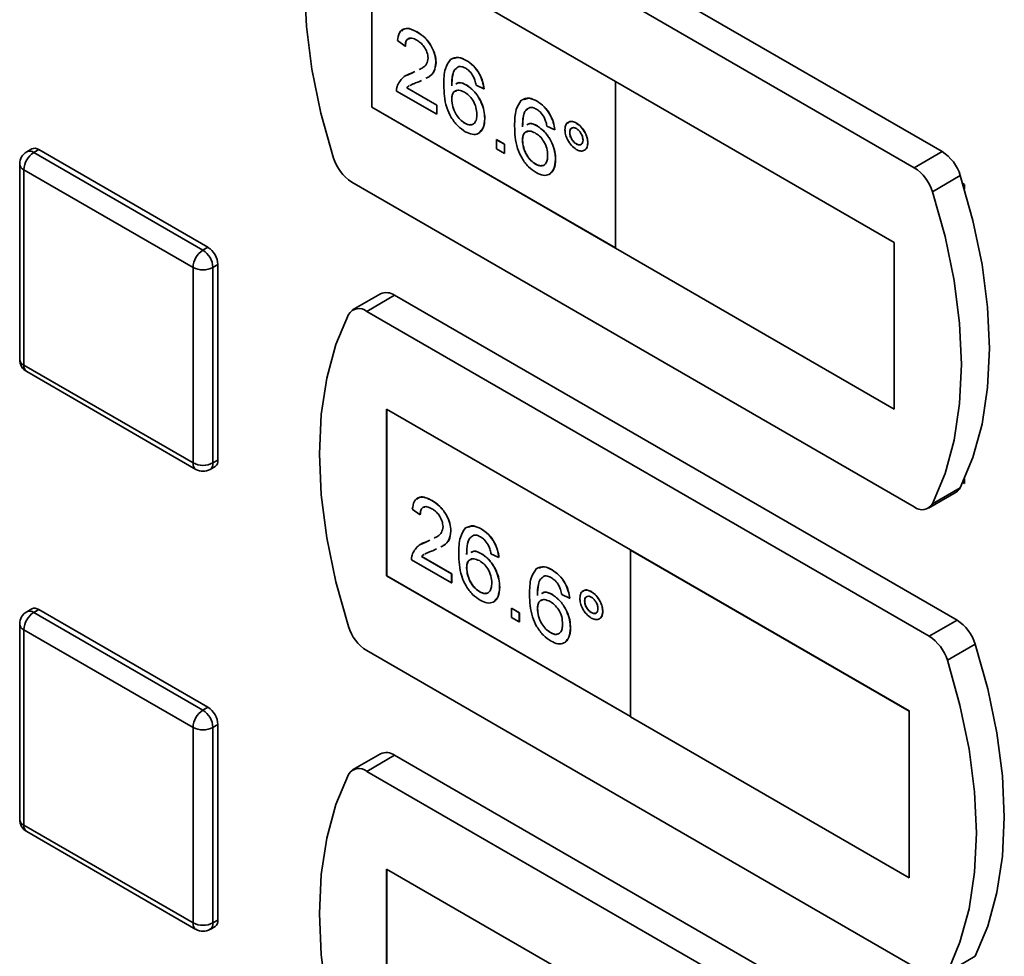
# Paper-space layout 'Blatt1' of a CAD drawing. Units: millimetres. Extents: x 0 to 4200, y 0 to 2970.
# Drawn here: x 3157 to 3226, y 1241 to 1308 of the extents above; entities that cross this region are included whole.
import ezdxf

# ---------------------------------------------------------------- set-up
doc = ezdxf.new("R2010")
doc.units = ezdxf.units.MM

psp = doc.layouts.new('Blatt1')

# ---------------------------------------------------------------- linework, layer by layer
at = {"color": 7, "linetype": 'Continuous', "lineweight": 35, "ltscale": 10}
for p, q in [((3222.029, 1298.49), (3182.068, 1321.559)), ((3220.049, 1297.347), (3180.088, 1320.416)), ((3198.831, 1303.472), (3181.507, 1313.473)), ((3181.507, 1313.473), (3181.507, 1301.633)), ((3181.514, 1313.469), (3181.514, 1301.637)), ((3184.728, 1306.979), (3184.735, 1306.983)), ((3183.89, 1305.978), (3183.331, 1306.366)), ((3183.89, 1305.978), (3183.897, 1305.983)), ((3186.069, 1304.815), (3186.076, 1304.819)), ((3188.22, 1304.963), (3188.227, 1304.967)), ((3183.979, 1303.889), (3184.346, 1304.057)), ((3184.339, 1304.053), (3184.564, 1304.165)), ((3184.339, 1304.053), (3184.346, 1304.057)), ((3184.346, 1304.057), (3184.564, 1304.165)), ((3185.042, 1303.54), (3184.86, 1303.448)), ((3188.246, 1303.206), (3188.253, 1303.21)), ((3189.478, 1302.946), (3188.919, 1303.204)), ((3198.824, 1303.468), (3198.831, 1303.472)), ((3198.824, 1303.468), (3198.824, 1291.628)), ((3218.623, 1292.038), (3198.824, 1303.468)), ((3218.63, 1292.042), (3198.831, 1303.472)), ((3186.125, 1301.139), (3183.275, 1302.784)), ((3183.993, 1303.015), (3184, 1303.019)), ((3183.993, 1303.015), (3186.125, 1301.784)), ((3184, 1303.019), (3186.132, 1301.789)), ((3189.478, 1302.946), (3189.485, 1302.95)), ((3186.125, 1301.784), (3186.132, 1301.789)), ((3186.125, 1301.784), (3186.125, 1301.139)), ((3186.132, 1301.789), (3186.132, 1301.143)), ((3187.187, 1302.197), (3187.194, 1302.201)), ((3193.249, 1302.06), (3193.256, 1302.064)), ((3181.514, 1301.637), (3181.507, 1301.633)), ((3181.507, 1301.633), (3198.824, 1291.636)), ((3181.514, 1301.637), (3198.824, 1291.644)), ((3186.125, 1301.139), (3186.132, 1301.143)), ((3188.113, 1300.508), (3188.12, 1300.512)), ((3189.534, 1300.829), (3189.541, 1300.833)), ((3193.275, 1300.302), (3193.282, 1300.307)), ((3194.507, 1300.043), (3193.948, 1300.301)), ((3196.042, 1300.512), (3196.049, 1300.516)), ((3194.507, 1300.043), (3194.514, 1300.047)), ((3195.569, 1299.849), (3195.576, 1299.854)), ((3190.372, 1299.333), (3190.379, 1299.337)), ((3190.372, 1298.688), (3190.372, 1299.333)), ((3190.372, 1299.333), (3190.931, 1299.01)), ((3190.379, 1299.337), (3190.938, 1299.014)), ((3190.931, 1299.01), (3190.938, 1299.014)), ((3190.931, 1299.01), (3190.931, 1298.365)), ((3190.938, 1299.014), (3190.938, 1298.369)), ((3192.216, 1299.294), (3192.223, 1299.298)), ((3196.045, 1299.026), (3196.052, 1299.03)), ((3196.854, 1299.11), (3196.861, 1299.114)), ((3157.354, 1298.679), (3157.001, 1298.475)), ((3157.501, 1298.425), (3157.854, 1298.629)), ((3157.501, 1298.425), (3169.522, 1291.486)), ((3157.854, 1298.629), (3169.875, 1291.69)), ((3190.931, 1298.365), (3190.372, 1298.688)), ((3190.931, 1298.365), (3190.938, 1298.369)), ((3222.029, 1298.49), (3220.049, 1297.347)), ((3156.501, 1297.609), (3156.501, 1283.728)), ((3193.142, 1297.604), (3193.149, 1297.609)), ((3194.563, 1297.926), (3194.57, 1297.93)), ((3168.814, 1290.261), (3156.794, 1297.201)), ((3156.794, 1297.201), (3156.794, 1283.319)), ((3223.318, 1296.784), (3221.338, 1295.641)), ((3180.088, 1296.328), (3220.049, 1273.259)), ((3223.615, 1296.145), (3223.496, 1296.214)), ((3223.615, 1295.818), (3223.615, 1296.145)), ((3218.623, 1292.038), (3218.63, 1292.042)), ((3218.623, 1280.198), (3218.623, 1292.038)), ((3218.63, 1280.202), (3218.63, 1292.042)), ((3169.522, 1291.486), (3169.875, 1291.69)), ((3198.824, 1291.628), (3218.623, 1280.198)), ((3170.229, 1290.261), (3170.582, 1290.465)), ((3170.582, 1290.465), (3170.582, 1276.584)), ((3168.814, 1276.38), (3168.814, 1290.261)), ((3170.229, 1290.261), (3170.229, 1276.38)), ((3182.129, 1288.384), (3180.149, 1287.241)), ((3183.129, 1288.285), (3181.149, 1287.142)), ((3223.09, 1265.216), (3183.129, 1288.285)), ((3221.11, 1264.073), (3181.149, 1287.142)), ((3156.794, 1283.319), (3168.814, 1276.38)), ((3157.001, 1282.862), (3169.022, 1275.922)), ((3199.892, 1270.198), (3182.568, 1280.199)), ((3182.568, 1280.199), (3182.568, 1268.359)), ((3182.575, 1280.195), (3182.575, 1268.363)), ((3218.623, 1280.198), (3218.63, 1280.202)), ((3170.229, 1276.38), (3170.582, 1276.584)), ((3170.022, 1275.922), (3170.375, 1276.126)), ((3223.615, 1274.915), (3223.615, 1275.242)), ((3223.318, 1274.619), (3221.338, 1273.476)), ((3223.496, 1274.984), (3223.615, 1274.915)), ((3185.789, 1273.705), (3185.796, 1273.709)), ((3221.049, 1273.16), (3223.029, 1274.303)), ((3184.951, 1272.705), (3184.392, 1273.092)), ((3184.951, 1272.705), (3184.958, 1272.709)), ((3189.28, 1271.689), (3189.287, 1271.693)), ((3185.399, 1270.779), (3185.625, 1270.891)), ((3185.406, 1270.783), (3185.624, 1270.891)), ((3187.13, 1271.541), (3187.137, 1271.545)), ((3185.039, 1270.615), (3185.406, 1270.783)), ((3185.399, 1270.779), (3185.406, 1270.783)), ((3186.11, 1270.269), (3185.921, 1270.174)), ((3199.885, 1270.194), (3199.892, 1270.198)), ((3199.885, 1270.194), (3199.885, 1258.354)), ((3219.684, 1258.764), (3199.885, 1270.194)), ((3219.691, 1258.768), (3199.892, 1270.198)), ((3187.186, 1267.865), (3184.336, 1269.51)), ((3185.054, 1269.741), (3185.061, 1269.745)), ((3185.054, 1269.741), (3187.186, 1268.51)), ((3185.061, 1269.745), (3187.193, 1268.515)), ((3189.306, 1269.932), (3189.314, 1269.936)), ((3190.538, 1269.672), (3189.98, 1269.93)), ((3190.538, 1269.672), (3190.546, 1269.676)), ((3188.247, 1268.923), (3188.254, 1268.927)), ((3194.309, 1268.786), (3194.317, 1268.79)), ((3182.575, 1268.363), (3182.568, 1268.359)), ((3182.568, 1268.359), (3199.885, 1258.362)), ((3182.575, 1268.363), (3199.885, 1258.37)), ((3187.186, 1268.51), (3187.193, 1268.515)), ((3187.186, 1268.51), (3187.186, 1267.865)), ((3187.193, 1268.515), (3187.193, 1267.869)), ((3187.186, 1267.865), (3187.193, 1267.869)), ((3190.594, 1267.555), (3190.601, 1267.559)), ((3189.174, 1267.234), (3189.181, 1267.238)), ((3194.336, 1267.029), (3194.343, 1267.033)), ((3195.568, 1266.769), (3195.009, 1267.027)), ((3195.568, 1266.769), (3195.575, 1266.773)), ((3197.103, 1267.238), (3197.11, 1267.242)), ((3157.354, 1266.017), (3157.001, 1265.813)), ((3157.501, 1265.764), (3157.854, 1265.968)), ((3157.854, 1265.968), (3169.875, 1259.028)), ((3191.433, 1266.059), (3191.44, 1266.063)), ((3191.433, 1265.414), (3191.433, 1266.059)), ((3191.433, 1266.059), (3191.991, 1265.736)), ((3191.44, 1266.063), (3191.998, 1265.74)), ((3193.277, 1266.02), (3193.284, 1266.024)), ((3196.629, 1266.576), (3196.636, 1266.58)), ((3157.501, 1265.764), (3169.522, 1258.824)), ((3191.991, 1265.091), (3191.433, 1265.414)), ((3191.991, 1265.736), (3191.998, 1265.74)), ((3191.991, 1265.736), (3191.991, 1265.091)), ((3191.998, 1265.74), (3191.998, 1265.095)), ((3197.106, 1265.752), (3197.113, 1265.756)), ((3197.915, 1265.836), (3197.922, 1265.84)), ((3156.501, 1264.947), (3156.501, 1251.066)), ((3191.991, 1265.091), (3191.998, 1265.095)), ((3195.623, 1264.652), (3195.631, 1264.656)), ((3223.09, 1265.216), (3221.11, 1264.073)), ((3168.814, 1257.6), (3156.794, 1264.539)), ((3156.794, 1264.539), (3156.794, 1250.658)), ((3194.203, 1264.33), (3194.21, 1264.335)), ((3224.379, 1263.51), (3222.399, 1262.367)), ((3181.149, 1263.054), (3221.11, 1239.985)), ((3169.522, 1258.824), (3169.875, 1259.028)), ((3199.885, 1258.354), (3219.684, 1246.924)), ((3219.684, 1258.764), (3219.691, 1258.768)), ((3219.684, 1246.924), (3219.684, 1258.764)), ((3219.691, 1246.928), (3219.691, 1258.768)), ((3168.814, 1243.718), (3168.814, 1257.6)), ((3170.229, 1257.6), (3170.582, 1257.804)), ((3170.229, 1257.6), (3170.229, 1243.718)), ((3170.582, 1257.804), (3170.582, 1243.922)), ((3182.129, 1255.722), (3180.149, 1254.579)), ((3183.129, 1255.623), (3181.149, 1254.48)), ((3223.09, 1232.554), (3183.129, 1255.623)), ((3221.11, 1231.411), (3181.149, 1254.48)), ((3156.794, 1250.658), (3168.814, 1243.718)), ((3157.001, 1250.2), (3169.022, 1243.26)), ((3199.892, 1237.536), (3182.568, 1247.537)), ((3182.568, 1247.537), (3182.568, 1235.697)), ((3182.575, 1247.533), (3182.575, 1235.701)), ((3219.684, 1246.924), (3219.691, 1246.928)), ((3170.229, 1243.718), (3170.582, 1243.922)), ((3170.022, 1243.26), (3170.375, 1243.465)), ((3224.379, 1241.345), (3222.399, 1240.202))]:
    psp.add_line(p, q, dxfattribs=at)
at = {"color": 7, "linetype": 'Continuous', "lineweight": 35, "ltscale": 10, "flags": 128}
for points in [[(3178.799, 1320.199), (3177.903, 1318.056), (3177.256, 1315.675), (3176.865, 1313.083), (3176.734, 1310.308), (3176.865, 1307.383), (3177.256, 1304.339), (3177.903, 1301.211), (3178.799, 1298.033)], [(3223.318, 1274.619), (3224.214, 1276.762), (3224.861, 1279.143), (3225.252, 1281.735), (3225.383, 1284.51), (3225.252, 1287.435), (3224.861, 1290.479), (3224.214, 1293.607), (3223.318, 1296.784)], [(3221.338, 1273.476), (3222.234, 1275.619), (3222.881, 1278), (3223.272, 1280.592), (3223.403, 1283.367), (3223.272, 1286.292), (3222.881, 1289.336), (3222.234, 1292.464), (3221.338, 1295.641)], [(3179.86, 1286.925), (3178.964, 1284.782), (3178.317, 1282.401), (3177.926, 1279.809), (3177.795, 1277.034), (3177.926, 1274.109), (3178.317, 1271.065), (3178.964, 1267.937), (3179.86, 1264.76)], [(3224.379, 1241.345), (3225.274, 1243.488), (3225.922, 1245.869), (3226.313, 1248.461), (3226.444, 1251.236), (3226.313, 1254.161), (3225.922, 1257.205), (3225.274, 1260.333), (3224.379, 1263.51)], [(3222.399, 1240.202), (3223.295, 1242.345), (3223.942, 1244.726), (3224.333, 1247.318), (3224.464, 1250.093), (3224.333, 1253.018), (3223.942, 1256.062), (3223.295, 1259.19), (3222.399, 1262.367)], [(3179.86, 1254.263), (3178.964, 1252.12), (3178.317, 1249.739), (3177.926, 1247.147), (3177.795, 1244.373), (3177.926, 1241.447), (3178.317, 1238.403), (3178.964, 1235.275), (3179.86, 1232.098)]]:
    psp.add_lwpolyline(points, dxfattribs=at)
at = {"color": 7, "linetype": 'Continuous', "lineweight": 35, "ltscale": 100}
for centre, radius, start, end in [((3157.501, 1297.609), 1, 119.99731, 180), ((3158.329, 1297.131), 1.537, 122.60548, 177.39452), ((3157.561, 1298.221), 0.503, 54.38242, 114.30712), ((3220.344, 1295.877), 3.109, 16.97209, 57.19153), ((3181.773, 1298.941), 3.109, 196.97209, 237.19153), ((3218.364, 1294.734), 3.109, 16.97209, 57.19153), ((3170.35, 1290.191), 1.537, 122.60548, 177.39452), ((3168.693, 1290.191), 1.537, 2.60548, 57.39452), ((3169.047, 1290.395), 1.537, 2.60548, 57.39452), ((3169.522, 1291.626), 1.537, 242.60967, 297.39033), ((3182.544, 1287.478), 0.996, 54.05481, 114.63473), ((3180.596, 1286.489), 0.855, 49.73877, 149.39406), ((3157.501, 1283.728), 1, 180, 240.00269), ((3170.107, 1276.523), 0.48, 304.05635, 7.25583), ((3169.522, 1277.745), 1.537, 242.60967, 297.39033), ((3169.522, 1276.788), 1, 240.00269, 299.99731), ((3222.654, 1274.936), 0.736, 300.63184, 334.4988), ((3220.602, 1273.912), 0.855, 229.73877, 329.39406), ((3157.561, 1265.559), 0.503, 54.38242, 114.30712), ((3157.501, 1264.947), 1, 119.99731, 180), ((3158.329, 1264.469), 1.537, 122.60548, 177.39452), ((3182.833, 1265.667), 3.109, 196.97209, 237.19153), ((3221.405, 1262.603), 3.109, 16.97209, 57.19153), ((3219.425, 1261.46), 3.109, 16.97209, 57.19153), ((3169.047, 1257.734), 1.537, 2.60548, 57.39452), ((3170.35, 1257.53), 1.537, 122.60548, 177.39452), ((3168.693, 1257.53), 1.537, 2.60548, 57.39452), ((3169.522, 1258.964), 1.537, 242.60967, 297.39033), ((3182.544, 1254.817), 0.996, 54.05481, 114.63473), ((3180.596, 1253.828), 0.855, 49.73877, 149.39406), ((3157.501, 1251.066), 1, 180, 240.00269), ((3169.522, 1245.083), 1.537, 242.60967, 297.39033), ((3170.107, 1243.862), 0.48, 304.05635, 7.25583), ((3169.522, 1244.127), 1, 240.00269, 299.99731)]:
    psp.add_arc(centre, radius, start, end, dxfattribs=at)
at = {"color": 1, "linetype": 'Continuous', "lineweight": 35, "ltscale": 100}
for centre, radius, start, end in [((3157.208, 1298.016), 0.503, 54.38242, 114.30712), ((3157.001, 1297.659), 0.503, 185.6948, 245.62534), ((3157.001, 1283.778), 0.503, 185.6948, 245.62534), ((3157.284, 1283.265), 0.493, 173.70115, 234.98667), ((3169.305, 1276.326), 0.493, 173.70115, 234.98667), ((3169.753, 1276.319), 0.48, 304.05635, 7.25583), ((3157.208, 1265.355), 0.503, 54.38242, 114.30712), ((3157.001, 1264.997), 0.503, 185.6948, 245.62534), ((3157.001, 1251.116), 0.503, 185.6948, 245.62534), ((3157.284, 1250.604), 0.493, 173.70115, 234.98667), ((3169.305, 1243.664), 0.493, 173.70115, 234.98667), ((3169.753, 1243.658), 0.48, 304.05635, 7.25583)]:
    psp.add_arc(centre, radius, start, end, dxfattribs=at)
at = {"color": 7, "linetype": 'Continuous', "lineweight": 35, "ltscale": 10}
for points, knots in [([(3183.331, 1306.366), (3183.363, 1306.57), (3183.428, 1306.979), (3183.802, 1307.256), (3184.27, 1307.214), (3184.575, 1307.057), (3184.728, 1306.979)], [0, 0, 0, 0, 0.280235, 0.558893, 0.779132, 1, 1, 1, 1]), ([(3183.646, 1307.052), (3183.713, 1307.119), (3183.87, 1307.277), (3184.281, 1307.212), (3184.584, 1307.059), (3184.735, 1306.983)], [0, 0, 0, 0, 0.266655, 0.632805, 1, 1, 1, 1]), ([(3184.716, 1306.405), (3184.595, 1306.464), (3184.355, 1306.582), (3184.065, 1306.523), (3183.911, 1306.294), (3183.897, 1306.084), (3183.89, 1305.978)], [0, 0, 0, 0, 0.28041, 0.559489, 0.779375, 1, 1, 1, 1]), ([(3184.728, 1306.979), (3184.918, 1306.854), (3185.298, 1306.604), (3185.752, 1305.994), (3186.029, 1305.355), (3186.056, 1304.995), (3186.069, 1304.815)], [0, 0, 0, 0, 0.280482, 0.559644, 0.779749, 1, 1, 1, 1]), ([(3184.735, 1306.983), (3184.925, 1306.858), (3185.305, 1306.608), (3185.759, 1305.998), (3186.036, 1305.359), (3186.063, 1304.999), (3186.076, 1304.819)], [0, 0, 0, 0, 0.280482, 0.559644, 0.779749, 1, 1, 1, 1]), ([(3184.213, 1306.514), (3184.164, 1306.51), (3184.033, 1306.498), (3183.92, 1306.293), (3183.905, 1306.086), (3183.897, 1305.983)], [0, 0, 0, 0, 0.229717, 0.614212, 1, 1, 1, 1]), ([(3185.51, 1305.132), (3185.496, 1305.269), (3185.466, 1305.544), (3185.24, 1305.943), (3184.978, 1306.235), (3184.803, 1306.348), (3184.716, 1306.405)], [0, 0, 0, 0, 0.27908, 0.558612, 0.779043, 1, 1, 1, 1]), ([(3187.11, 1305.04), (3187.289, 1305.124), (3187.61, 1305.274), (3188.038, 1305.061), (3188.227, 1304.967)], [0, 0, 0, 0, 0.55838, 1, 1, 1, 1]), ([(3187.319, 1305.088), (3187.432, 1305.136), (3187.688, 1305.243), (3188.029, 1305.063), (3188.22, 1304.963)], [0, 0, 0, 0, 0.439929, 1, 1, 1, 1]), ([(3184.877, 1304.321), (3184.969, 1304.361), (3185.169, 1304.449), (3185.432, 1304.68), (3185.484, 1304.981), (3185.51, 1305.132)], [0, 0, 0, 0, 0.2992955, 0.6508131, 1, 1, 1, 1]), ([(3186.069, 1304.815), (3186.039, 1304.593), (3185.979, 1304.148), (3185.661, 1303.834), (3185.431, 1303.731), (3185.355, 1303.696)], [0, 0, 0, 0, 0.400819, 0.803581, 1, 1, 1, 1]), ([(3186.076, 1304.819), (3186.046, 1304.597), (3185.986, 1304.152), (3185.668, 1303.839), (3185.438, 1303.735), (3185.362, 1303.701)], [0, 0, 0, 0, 0.400819, 0.803581, 1, 1, 1, 1]), ([(3186.628, 1303.205), (3186.634, 1303.623), (3186.644, 1304.367), (3186.963, 1304.832), (3187.103, 1305.036)], [0, 0, 0, 0, 0.561396, 1, 1, 1, 1]), ([(3187.707, 1304.529), (3187.601, 1304.468), (3187.388, 1304.346), (3187.206, 1303.856), (3187.194, 1303.42), (3187.187, 1303.154)], [0, 0, 0, 0, 0.279359, 0.559176, 1, 1, 1, 1]), ([(3188.183, 1304.404), (3188.089, 1304.45), (3187.922, 1304.532), (3187.773, 1304.53), (3187.707, 1304.529)], [0, 0, 0, 0, 0.559717, 1, 1, 1, 1]), ([(3188.22, 1304.963), (3188.394, 1304.846), (3188.743, 1304.612), (3189.158, 1304.041), (3189.401, 1303.457), (3189.452, 1303.117), (3189.478, 1302.946)], [0, 0, 0, 0, 0.280049, 0.559187, 0.779374, 1, 1, 1, 1]), ([(3188.227, 1304.967), (3188.401, 1304.85), (3188.75, 1304.616), (3189.165, 1304.045), (3189.408, 1303.461), (3189.459, 1303.121), (3189.485, 1302.95)], [0, 0, 0, 0, 0.280049, 0.559187, 0.779374, 1, 1, 1, 1]), ([(3183.334, 1303.198), (3183.473, 1303.43), (3183.724, 1303.846), (3184.15, 1303.989), (3184.339, 1304.053)], [0, 0, 0, 0, 0.558359, 1, 1, 1, 1]), ([(3187.537, 1304.398), (3187.497, 1304.372), (3187.354, 1304.28), (3187.219, 1303.853), (3187.203, 1303.422), (3187.194, 1303.158)], [0, 0, 0, 0, 0.131228, 0.468562, 1, 1, 1, 1]), ([(3188.717, 1303.837), (3188.63, 1303.971), (3188.473, 1304.211), (3188.272, 1304.345), (3188.183, 1304.404)], [0, 0, 0, 0, 0.5590039, 1, 1, 1, 1]), ([(3188.919, 1303.204), (3188.896, 1303.322), (3188.856, 1303.532), (3188.76, 1303.744), (3188.717, 1303.837)], [0, 0, 0, 0, 0.560488, 1, 1, 1, 1]), ([(3183.275, 1302.784), (3183.277, 1302.869), (3183.28, 1303.019), (3183.317, 1303.144), (3183.334, 1303.198)], [0, 0, 0, 0, 0.559956, 1, 1, 1, 1]), ([(3184.164, 1303.157), (3184.162, 1303.156), (3184.096, 1303.123), (3184.044, 1303.068), (3183.993, 1303.015)], [0, 0, 0, 0, 0.0297388, 1, 1, 1, 1]), ([(3184.171, 1303.161), (3184.169, 1303.16), (3184.103, 1303.127), (3184.051, 1303.073), (3184, 1303.019)], [0, 0, 0, 0, 0.0297388, 1, 1, 1, 1]), ([(3184.86, 1303.448), (3184.756, 1303.409), (3184.586, 1303.344), (3184.366, 1303.263), (3184.258, 1303.206), (3184.214, 1303.182)], [0, 0, 0, 0, 0.475077, 0.782481, 1, 1, 1, 1]), ([(3188.156, 1299.902), (3187.972, 1300.027), (3187.605, 1300.277), (3187.128, 1300.907), (3186.669, 1301.947), (3186.645, 1302.686), (3186.628, 1303.205)], [0, 0, 0, 0, 0.186919, 0.373549, 0.560232, 1, 1, 1, 1]), ([(3187.486, 1303.284), (3187.557, 1303.327), (3187.758, 1303.451), (3188.054, 1303.302), (3188.246, 1303.206)], [0, 0, 0, 0, 0.350826, 1, 1, 1, 1]), ([(3187.493, 1303.288), (3187.564, 1303.331), (3187.765, 1303.455), (3188.061, 1303.306), (3188.253, 1303.21)], [0, 0, 0, 0, 0.350826, 1, 1, 1, 1]), ([(3188.246, 1303.206), (3188.446, 1303.059), (3188.846, 1302.767), (3189.273, 1302.063), (3189.503, 1301.392), (3189.523, 1301.017), (3189.534, 1300.829)], [0, 0, 0, 0, 0.2791407, 0.5588147, 0.7791703, 1, 1, 1, 1]), ([(3188.253, 1303.21), (3188.453, 1303.064), (3188.853, 1302.771), (3189.28, 1302.067), (3189.51, 1301.396), (3189.53, 1301.021), (3189.541, 1300.833)], [0, 0, 0, 0, 0.2791407, 0.5588147, 0.7791703, 1, 1, 1, 1]), ([(3188.091, 1302.714), (3187.957, 1302.775), (3187.69, 1302.896), (3187.384, 1302.798), (3187.209, 1302.549), (3187.194, 1302.314), (3187.187, 1302.197)], [0, 0, 0, 0, 0.27974, 0.559339, 0.779412, 1, 1, 1, 1]), ([(3187.544, 1302.804), (3187.49, 1302.795), (3187.348, 1302.77), (3187.219, 1302.547), (3187.202, 1302.317), (3187.194, 1302.201)], [0, 0, 0, 0, 0.233409, 0.616256, 1, 1, 1, 1]), ([(3188.975, 1301.131), (3188.965, 1301.294), (3188.946, 1301.619), (3188.724, 1302.124), (3188.412, 1302.505), (3188.198, 1302.644), (3188.091, 1302.714)], [0, 0, 0, 0, 0.280456, 0.559364, 0.779311, 1, 1, 1, 1]), ([(3187.187, 1302.197), (3187.203, 1302.024), (3187.236, 1301.677), (3187.461, 1301.153), (3187.777, 1300.735), (3188.001, 1300.583), (3188.113, 1300.508)], [0, 0, 0, 0, 0.280082, 0.55977, 0.779688, 1, 1, 1, 1]), ([(3187.194, 1302.201), (3187.21, 1302.028), (3187.243, 1301.682), (3187.468, 1301.157), (3187.784, 1300.739), (3188.008, 1300.588), (3188.12, 1300.512)], [0, 0, 0, 0, 0.280082, 0.55977, 0.779688, 1, 1, 1, 1]), ([(3191.657, 1300.302), (3191.663, 1300.72), (3191.673, 1301.464), (3191.992, 1301.929), (3192.132, 1302.133)], [0, 0, 0, 0, 0.561396, 1, 1, 1, 1]), ([(3192.139, 1302.137), (3192.318, 1302.221), (3192.639, 1302.371), (3193.067, 1302.158), (3193.256, 1302.064)], [0, 0, 0, 0, 0.55838, 1, 1, 1, 1]), ([(3192.348, 1302.185), (3192.461, 1302.232), (3192.717, 1302.339), (3193.058, 1302.16), (3193.249, 1302.06)], [0, 0, 0, 0, 0.4399294, 1, 1, 1, 1]), ([(3193.249, 1302.06), (3193.423, 1301.943), (3193.772, 1301.708), (3194.187, 1301.138), (3194.43, 1300.554), (3194.481, 1300.213), (3194.507, 1300.043)], [0, 0, 0, 0, 0.280049, 0.559187, 0.779374, 1, 1, 1, 1]), ([(3193.256, 1302.064), (3193.431, 1301.947), (3193.779, 1301.712), (3194.194, 1301.142), (3194.437, 1300.558), (3194.488, 1300.217), (3194.514, 1300.047)], [0, 0, 0, 0, 0.280049, 0.559187, 0.779374, 1, 1, 1, 1]), ([(3188.113, 1300.508), (3188.251, 1300.446), (3188.525, 1300.324), (3188.818, 1300.473), (3188.957, 1300.769), (3188.969, 1301.011), (3188.975, 1301.131)], [0, 0, 0, 0, 0.279489, 0.558551, 0.778978, 1, 1, 1, 1]), ([(3192.736, 1301.626), (3192.63, 1301.565), (3192.417, 1301.443), (3192.235, 1300.953), (3192.223, 1300.517), (3192.216, 1300.25)], [0, 0, 0, 0, 0.279359, 0.559176, 1, 1, 1, 1]), ([(3192.566, 1301.495), (3192.526, 1301.469), (3192.384, 1301.377), (3192.248, 1300.949), (3192.233, 1300.518), (3192.223, 1300.255)], [0, 0, 0, 0, 0.131228, 0.468562, 1, 1, 1, 1]), ([(3193.212, 1301.5), (3193.118, 1301.546), (3192.951, 1301.629), (3192.802, 1301.627), (3192.736, 1301.626)], [0, 0, 0, 0, 0.559717, 1, 1, 1, 1]), ([(3193.746, 1300.934), (3193.659, 1301.068), (3193.502, 1301.308), (3193.301, 1301.441), (3193.212, 1301.5)], [0, 0, 0, 0, 0.559004, 1, 1, 1, 1]), ([(3188.12, 1300.512), (3188.264, 1300.436), (3188.451, 1300.337), (3188.578, 1300.41), (3188.607, 1300.427)], [0, 0, 0, 0, 0.769501, 1, 1, 1, 1]), ([(3189.534, 1300.829), (3189.512, 1300.597), (3189.468, 1300.132), (3189.131, 1299.737), (3188.657, 1299.665), (3188.323, 1299.823), (3188.156, 1299.902)], [0, 0, 0, 0, 0.28023, 0.559761, 0.779759, 1, 1, 1, 1]), ([(3189.541, 1300.833), (3189.525, 1300.592), (3189.498, 1300.178), (3189.27, 1299.973), (3189.174, 1299.888)], [0, 0, 0, 0, 0.581485, 1, 1, 1, 1]), ([(3193.185, 1296.999), (3193.001, 1297.124), (3192.634, 1297.373), (3192.157, 1298.003), (3191.698, 1299.044), (3191.674, 1299.783), (3191.657, 1300.302)], [0, 0, 0, 0, 0.1869191, 0.3735495, 0.5602323, 1, 1, 1, 1]), ([(3192.515, 1300.38), (3192.586, 1300.424), (3192.787, 1300.547), (3193.083, 1300.399), (3193.275, 1300.302)], [0, 0, 0, 0, 0.350826, 1, 1, 1, 1]), ([(3192.523, 1300.384), (3192.593, 1300.428), (3192.794, 1300.551), (3193.09, 1300.403), (3193.282, 1300.307)], [0, 0, 0, 0, 0.350826, 1, 1, 1, 1]), ([(3193.275, 1300.302), (3193.475, 1300.156), (3193.875, 1299.863), (3194.302, 1299.159), (3194.532, 1298.488), (3194.553, 1298.113), (3194.563, 1297.926)], [0, 0, 0, 0, 0.279141, 0.558815, 0.77917, 1, 1, 1, 1]), ([(3193.282, 1300.307), (3193.482, 1300.16), (3193.882, 1299.867), (3194.309, 1299.164), (3194.539, 1298.492), (3194.56, 1298.117), (3194.57, 1297.93)], [0, 0, 0, 0, 0.279141, 0.558815, 0.77917, 1, 1, 1, 1]), ([(3193.948, 1300.301), (3193.925, 1300.419), (3193.885, 1300.629), (3193.789, 1300.841), (3193.746, 1300.934)], [0, 0, 0, 0, 0.560488, 1, 1, 1, 1]), ([(3195.233, 1300.045), (3195.247, 1300.175), (3195.275, 1300.434), (3195.497, 1300.609), (3195.761, 1300.645), (3195.948, 1300.556), (3196.042, 1300.512)], [0, 0, 0, 0, 0.279529, 0.55934, 0.779658, 1, 1, 1, 1]), ([(3195.411, 1300.49), (3195.448, 1300.532), (3195.539, 1300.632), (3195.771, 1300.646), (3195.956, 1300.559), (3196.049, 1300.516)], [0, 0, 0, 0, 0.263273, 0.631616, 1, 1, 1, 1]), ([(3196.042, 1300.512), (3196.161, 1300.427), (3196.401, 1300.257), (3196.665, 1299.85), (3196.829, 1299.449), (3196.846, 1299.223), (3196.854, 1299.11)], [0, 0, 0, 0, 0.279563, 0.559286, 0.7796, 1, 1, 1, 1]), ([(3196.049, 1300.516), (3196.168, 1300.431), (3196.408, 1300.261), (3196.672, 1299.854), (3196.836, 1299.453), (3196.853, 1299.227), (3196.861, 1299.114)], [0, 0, 0, 0, 0.279563, 0.559286, 0.7796, 1, 1, 1, 1]), ([(3193.12, 1299.811), (3192.987, 1299.872), (3192.719, 1299.993), (3192.414, 1299.895), (3192.238, 1299.646), (3192.223, 1299.411), (3192.216, 1299.294)], [0, 0, 0, 0, 0.27974, 0.559339, 0.779412, 1, 1, 1, 1]), ([(3192.573, 1299.901), (3192.519, 1299.892), (3192.377, 1299.867), (3192.248, 1299.644), (3192.231, 1299.413), (3192.223, 1299.298)], [0, 0, 0, 0, 0.233409, 0.616256, 1, 1, 1, 1]), ([(3194.004, 1298.228), (3193.994, 1298.391), (3193.975, 1298.716), (3193.753, 1299.221), (3193.441, 1299.602), (3193.227, 1299.741), (3193.12, 1299.811)], [0, 0, 0, 0, 0.280456, 0.559364, 0.779311, 1, 1, 1, 1]), ([(3196.042, 1298.641), (3195.922, 1298.726), (3195.684, 1298.898), (3195.42, 1299.305), (3195.257, 1299.706), (3195.241, 1299.932), (3195.233, 1300.045)], [0, 0, 0, 0, 0.279488, 0.559227, 0.779561, 1, 1, 1, 1]), ([(3196.045, 1300.123), (3195.975, 1300.154), (3195.835, 1300.215), (3195.68, 1300.155), (3195.583, 1300.032), (3195.573, 1299.911), (3195.569, 1299.849)], [0, 0, 0, 0, 0.279558, 0.559263, 0.779588, 1, 1, 1, 1]), ([(3195.569, 1299.849), (3195.577, 1299.764), (3195.594, 1299.592), (3195.724, 1299.338), (3195.88, 1299.138), (3195.99, 1299.063), (3196.045, 1299.026)], [0, 0, 0, 0, 0.279565, 0.559423, 0.7797, 1, 1, 1, 1]), ([(3195.763, 1300.165), (3195.736, 1300.159), (3195.664, 1300.143), (3195.591, 1300.034), (3195.581, 1299.914), (3195.576, 1299.854)], [0, 0, 0, 0, 0.2303817, 0.6151147, 1, 1, 1, 1]), ([(3195.576, 1299.854), (3195.584, 1299.768), (3195.601, 1299.596), (3195.731, 1299.342), (3195.887, 1299.143), (3195.997, 1299.067), (3196.052, 1299.03)], [0, 0, 0, 0, 0.279565, 0.559423, 0.7797, 1, 1, 1, 1]), ([(3196.519, 1299.301), (3196.51, 1299.387), (3196.494, 1299.558), (3196.364, 1299.809), (3196.21, 1300.011), (3196.1, 1300.085), (3196.045, 1300.123)], [0, 0, 0, 0, 0.279512, 0.559328, 0.779657, 1, 1, 1, 1]), ([(3192.216, 1299.294), (3192.232, 1299.12), (3192.265, 1298.774), (3192.49, 1298.249), (3192.806, 1297.832), (3193.03, 1297.68), (3193.142, 1297.604)], [0, 0, 0, 0, 0.280082, 0.55977, 0.779688, 1, 1, 1, 1]), ([(3192.223, 1299.298), (3192.239, 1299.124), (3192.272, 1298.778), (3192.497, 1298.254), (3192.813, 1297.836), (3193.037, 1297.684), (3193.149, 1297.609)], [0, 0, 0, 0, 0.280082, 0.55977, 0.779688, 1, 1, 1, 1]), ([(3196.854, 1299.11), (3196.84, 1298.98), (3196.811, 1298.719), (3196.59, 1298.542), (3196.324, 1298.506), (3196.136, 1298.596), (3196.042, 1298.641)], [0, 0, 0, 0, 0.279465, 0.55931, 0.779609, 1, 1, 1, 1]), ([(3196.045, 1299.026), (3196.115, 1298.995), (3196.255, 1298.934), (3196.408, 1298.996), (3196.504, 1299.119), (3196.514, 1299.24), (3196.519, 1299.301)], [0, 0, 0, 0, 0.279549, 0.55928, 0.779603, 1, 1, 1, 1]), ([(3196.052, 1299.03), (3196.124, 1298.995), (3196.233, 1298.942), (3196.312, 1298.98), (3196.339, 1298.993)], [0, 0, 0, 0, 0.6581615, 1, 1, 1, 1]), ([(3196.861, 1299.114), (3196.852, 1298.976), (3196.84, 1298.778), (3196.725, 1298.696), (3196.69, 1298.671)], [0, 0, 0, 0, 0.695323, 1, 1, 1, 1]), ([(3193.142, 1297.604), (3193.28, 1297.543), (3193.554, 1297.421), (3193.847, 1297.57), (3193.986, 1297.866), (3193.998, 1298.107), (3194.004, 1298.228)], [0, 0, 0, 0, 0.279489, 0.558551, 0.778978, 1, 1, 1, 1]), ([(3193.149, 1297.609), (3193.293, 1297.532), (3193.48, 1297.434), (3193.607, 1297.506), (3193.636, 1297.523)], [0, 0, 0, 0, 0.769501, 1, 1, 1, 1]), ([(3194.563, 1297.926), (3194.541, 1297.693), (3194.497, 1297.229), (3194.16, 1296.834), (3193.686, 1296.761), (3193.352, 1296.92), (3193.185, 1296.999)], [0, 0, 0, 0, 0.28023, 0.559761, 0.779759, 1, 1, 1, 1]), ([(3194.57, 1297.93), (3194.554, 1297.689), (3194.527, 1297.274), (3194.299, 1297.07), (3194.203, 1296.984)], [0, 0, 0, 0, 0.5814849, 1, 1, 1, 1]), ([(3184.392, 1273.092), (3184.424, 1273.296), (3184.488, 1273.705), (3184.863, 1273.982), (3185.331, 1273.94), (3185.636, 1273.783), (3185.789, 1273.705)], [0, 0, 0, 0, 0.280235, 0.558893, 0.779132, 1, 1, 1, 1]), ([(3184.707, 1273.778), (3184.773, 1273.845), (3184.931, 1274.003), (3185.342, 1273.938), (3185.644, 1273.785), (3185.796, 1273.709)], [0, 0, 0, 0, 0.266655, 0.632805, 1, 1, 1, 1]), ([(3185.789, 1273.705), (3185.979, 1273.58), (3186.358, 1273.33), (3186.812, 1272.72), (3187.089, 1272.081), (3187.116, 1271.721), (3187.13, 1271.541)], [0, 0, 0, 0, 0.280482, 0.559644, 0.779749, 1, 1, 1, 1]), ([(3185.796, 1273.709), (3185.986, 1273.584), (3186.365, 1273.334), (3186.819, 1272.724), (3187.097, 1272.085), (3187.123, 1271.725), (3187.137, 1271.545)], [0, 0, 0, 0, 0.280482, 0.559644, 0.779749, 1, 1, 1, 1]), ([(3185.776, 1273.131), (3185.656, 1273.19), (3185.415, 1273.309), (3185.126, 1273.249), (3184.971, 1273.02), (3184.957, 1272.81), (3184.951, 1272.705)], [0, 0, 0, 0, 0.28041, 0.559489, 0.779375, 1, 1, 1, 1]), ([(3185.274, 1273.24), (3185.225, 1273.236), (3185.094, 1273.224), (3184.981, 1273.019), (3184.965, 1272.812), (3184.958, 1272.709)], [0, 0, 0, 0, 0.229717, 0.614212, 1, 1, 1, 1]), ([(3186.571, 1271.858), (3186.556, 1271.995), (3186.527, 1272.27), (3186.3, 1272.669), (3186.039, 1272.962), (3185.864, 1273.075), (3185.776, 1273.131)], [0, 0, 0, 0, 0.27908, 0.558612, 0.779043, 1, 1, 1, 1]), ([(3185.938, 1271.047), (3186.03, 1271.087), (3186.23, 1271.175), (3186.493, 1271.406), (3186.545, 1271.707), (3186.571, 1271.858)], [0, 0, 0, 0, 0.2992955, 0.6508131, 1, 1, 1, 1]), ([(3187.689, 1269.931), (3187.694, 1270.349), (3187.705, 1271.093), (3188.024, 1271.558), (3188.164, 1271.762)], [0, 0, 0, 0, 0.561396, 1, 1, 1, 1]), ([(3188.171, 1271.766), (3188.35, 1271.85), (3188.67, 1272), (3189.098, 1271.787), (3189.287, 1271.693)], [0, 0, 0, 0, 0.55838, 1, 1, 1, 1]), ([(3188.38, 1271.814), (3188.492, 1271.862), (3188.749, 1271.969), (3189.089, 1271.789), (3189.28, 1271.689)], [0, 0, 0, 0, 0.439929, 1, 1, 1, 1]), ([(3189.28, 1271.689), (3189.455, 1271.572), (3189.804, 1271.338), (3190.218, 1270.767), (3190.462, 1270.183), (3190.513, 1269.843), (3190.538, 1269.672)], [0, 0, 0, 0, 0.280049, 0.559187, 0.779374, 1, 1, 1, 1]), ([(3189.287, 1271.693), (3189.462, 1271.576), (3189.811, 1271.342), (3190.225, 1270.771), (3190.469, 1270.187), (3190.52, 1269.847), (3190.546, 1269.676)], [0, 0, 0, 0, 0.280049, 0.559187, 0.779374, 1, 1, 1, 1]), ([(3187.13, 1271.541), (3187.1, 1271.319), (3187.039, 1270.874), (3186.722, 1270.561), (3186.491, 1270.457), (3186.416, 1270.423)], [0, 0, 0, 0, 0.400819, 0.803581, 1, 1, 1, 1]), ([(3187.137, 1271.545), (3187.107, 1271.323), (3187.046, 1270.878), (3186.729, 1270.565), (3186.499, 1270.461), (3186.423, 1270.427)], [0, 0, 0, 0, 0.400819, 0.803581, 1, 1, 1, 1]), ([(3188.768, 1271.255), (3188.662, 1271.194), (3188.449, 1271.072), (3188.267, 1270.582), (3188.255, 1270.146), (3188.247, 1269.88)], [0, 0, 0, 0, 0.279359, 0.559176, 1, 1, 1, 1]), ([(3188.597, 1271.124), (3188.557, 1271.098), (3188.415, 1271.006), (3188.28, 1270.579), (3188.264, 1270.148), (3188.254, 1269.884)], [0, 0, 0, 0, 0.131228, 0.468562, 1, 1, 1, 1]), ([(3189.244, 1271.13), (3189.15, 1271.176), (3188.982, 1271.258), (3188.833, 1271.256), (3188.768, 1271.255)], [0, 0, 0, 0, 0.559717, 1, 1, 1, 1]), ([(3189.778, 1270.563), (3189.69, 1270.697), (3189.534, 1270.937), (3189.332, 1271.071), (3189.244, 1271.13)], [0, 0, 0, 0, 0.5590039, 1, 1, 1, 1]), ([(3184.394, 1269.924), (3184.534, 1270.156), (3184.784, 1270.572), (3185.211, 1270.715), (3185.399, 1270.779)], [0, 0, 0, 0, 0.558359, 1, 1, 1, 1]), ([(3185.921, 1270.174), (3185.817, 1270.135), (3185.646, 1270.07), (3185.427, 1269.989), (3185.319, 1269.932), (3185.274, 1269.908)], [0, 0, 0, 0, 0.475077, 0.782481, 1, 1, 1, 1]), ([(3189.98, 1269.93), (3189.957, 1270.048), (3189.917, 1270.258), (3189.82, 1270.47), (3189.778, 1270.563)], [0, 0, 0, 0, 0.560488, 1, 1, 1, 1]), ([(3184.336, 1269.51), (3184.337, 1269.595), (3184.34, 1269.746), (3184.378, 1269.87), (3184.394, 1269.924)], [0, 0, 0, 0, 0.559956, 1, 1, 1, 1]), ([(3185.225, 1269.883), (3185.223, 1269.882), (3185.157, 1269.849), (3185.104, 1269.795), (3185.054, 1269.741)], [0, 0, 0, 0, 0.0297388, 1, 1, 1, 1]), ([(3185.232, 1269.887), (3185.23, 1269.886), (3185.164, 1269.853), (3185.112, 1269.799), (3185.061, 1269.745)], [0, 0, 0, 0, 0.0297388, 1, 1, 1, 1]), ([(3189.217, 1266.628), (3189.033, 1266.753), (3188.666, 1267.003), (3188.189, 1267.633), (3187.73, 1268.674), (3187.706, 1269.412), (3187.689, 1269.931)], [0, 0, 0, 0, 0.186919, 0.373549, 0.560232, 1, 1, 1, 1]), ([(3189.152, 1269.44), (3189.018, 1269.501), (3188.75, 1269.622), (3188.445, 1269.524), (3188.27, 1269.275), (3188.255, 1269.04), (3188.247, 1268.923)], [0, 0, 0, 0, 0.27974, 0.559339, 0.779412, 1, 1, 1, 1]), ([(3188.604, 1269.53), (3188.551, 1269.521), (3188.409, 1269.496), (3188.279, 1269.273), (3188.263, 1269.043), (3188.254, 1268.927)], [0, 0, 0, 0, 0.233409, 0.616256, 1, 1, 1, 1]), ([(3188.547, 1270.01), (3188.617, 1270.053), (3188.818, 1270.177), (3189.114, 1270.028), (3189.306, 1269.932)], [0, 0, 0, 0, 0.350826, 1, 1, 1, 1]), ([(3188.554, 1270.014), (3188.625, 1270.057), (3188.826, 1270.181), (3189.121, 1270.032), (3189.314, 1269.936)], [0, 0, 0, 0, 0.350826, 1, 1, 1, 1]), ([(3189.306, 1269.932), (3189.506, 1269.785), (3189.907, 1269.493), (3190.333, 1268.789), (3190.564, 1268.118), (3190.584, 1267.743), (3190.594, 1267.555)], [0, 0, 0, 0, 0.2791407, 0.5588147, 0.7791703, 1, 1, 1, 1]), ([(3189.314, 1269.936), (3189.514, 1269.79), (3189.914, 1269.497), (3190.34, 1268.793), (3190.571, 1268.122), (3190.591, 1267.747), (3190.601, 1267.559)], [0, 0, 0, 0, 0.2791407, 0.5588147, 0.7791703, 1, 1, 1, 1]), ([(3188.247, 1268.923), (3188.264, 1268.75), (3188.296, 1268.403), (3188.521, 1267.879), (3188.837, 1267.461), (3189.062, 1267.31), (3189.174, 1267.234)], [0, 0, 0, 0, 0.280082, 0.55977, 0.779688, 1, 1, 1, 1]), ([(3188.254, 1268.927), (3188.271, 1268.754), (3188.304, 1268.408), (3188.528, 1267.883), (3188.844, 1267.465), (3189.069, 1267.314), (3189.181, 1267.238)], [0, 0, 0, 0, 0.280082, 0.55977, 0.779688, 1, 1, 1, 1]), ([(3190.036, 1267.857), (3190.026, 1268.02), (3190.007, 1268.345), (3189.785, 1268.85), (3189.472, 1269.231), (3189.259, 1269.37), (3189.152, 1269.44)], [0, 0, 0, 0, 0.280456, 0.559364, 0.779311, 1, 1, 1, 1]), ([(3192.718, 1267.028), (3192.723, 1267.446), (3192.734, 1268.19), (3193.053, 1268.655), (3193.193, 1268.859)], [0, 0, 0, 0, 0.561396, 1, 1, 1, 1]), ([(3193.2, 1268.863), (3193.379, 1268.947), (3193.7, 1269.097), (3194.128, 1268.884), (3194.317, 1268.79)], [0, 0, 0, 0, 0.55838, 1, 1, 1, 1]), ([(3193.409, 1268.911), (3193.522, 1268.958), (3193.778, 1269.065), (3194.119, 1268.886), (3194.309, 1268.786)], [0, 0, 0, 0, 0.439929, 1, 1, 1, 1]), ([(3194.309, 1268.786), (3194.484, 1268.669), (3194.833, 1268.434), (3195.247, 1267.864), (3195.491, 1267.28), (3195.542, 1266.939), (3195.568, 1266.769)], [0, 0, 0, 0, 0.280049, 0.559187, 0.779374, 1, 1, 1, 1]), ([(3194.317, 1268.79), (3194.491, 1268.673), (3194.84, 1268.439), (3195.255, 1267.868), (3195.498, 1267.284), (3195.549, 1266.944), (3195.575, 1266.773)], [0, 0, 0, 0, 0.280049, 0.559187, 0.779374, 1, 1, 1, 1]), ([(3193.797, 1268.352), (3193.691, 1268.291), (3193.478, 1268.169), (3193.296, 1267.679), (3193.284, 1267.243), (3193.277, 1266.977)], [0, 0, 0, 0, 0.279359, 0.559176, 1, 1, 1, 1]), ([(3193.626, 1268.221), (3193.587, 1268.195), (3193.444, 1268.103), (3193.309, 1267.676), (3193.293, 1267.244), (3193.284, 1266.981)], [0, 0, 0, 0, 0.131228, 0.468562, 1, 1, 1, 1]), ([(3194.273, 1268.226), (3194.179, 1268.273), (3194.011, 1268.355), (3193.863, 1268.353), (3193.797, 1268.352)], [0, 0, 0, 0, 0.559717, 1, 1, 1, 1]), ([(3194.807, 1267.66), (3194.719, 1267.794), (3194.563, 1268.034), (3194.361, 1268.167), (3194.273, 1268.226)], [0, 0, 0, 0, 0.559004, 1, 1, 1, 1]), ([(3189.174, 1267.234), (3189.311, 1267.172), (3189.586, 1267.05), (3189.878, 1267.199), (3190.018, 1267.496), (3190.03, 1267.737), (3190.036, 1267.857)], [0, 0, 0, 0, 0.279489, 0.558551, 0.778978, 1, 1, 1, 1]), ([(3190.594, 1267.555), (3190.572, 1267.323), (3190.529, 1266.858), (3190.192, 1266.463), (3189.718, 1266.391), (3189.384, 1266.549), (3189.217, 1266.628)], [0, 0, 0, 0, 0.28023, 0.559761, 0.779759, 1, 1, 1, 1]), ([(3190.601, 1267.559), (3190.586, 1267.318), (3190.559, 1266.904), (3190.33, 1266.699), (3190.235, 1266.614)], [0, 0, 0, 0, 0.581485, 1, 1, 1, 1]), ([(3195.009, 1267.027), (3194.986, 1267.145), (3194.946, 1267.355), (3194.849, 1267.567), (3194.807, 1267.66)], [0, 0, 0, 0, 0.560488, 1, 1, 1, 1]), ([(3196.471, 1267.216), (3196.509, 1267.258), (3196.6, 1267.358), (3196.831, 1267.372), (3197.017, 1267.285), (3197.11, 1267.242)], [0, 0, 0, 0, 0.263273, 0.631616, 1, 1, 1, 1]), ([(3189.181, 1267.238), (3189.325, 1267.162), (3189.512, 1267.063), (3189.638, 1267.136), (3189.667, 1267.153)], [0, 0, 0, 0, 0.769501, 1, 1, 1, 1]), ([(3194.246, 1263.725), (3194.062, 1263.85), (3193.695, 1264.099), (3193.218, 1264.73), (3192.759, 1265.77), (3192.735, 1266.509), (3192.718, 1267.028)], [0, 0, 0, 0, 0.1869191, 0.3735495, 0.5602323, 1, 1, 1, 1]), ([(3194.181, 1266.537), (3194.047, 1266.598), (3193.78, 1266.719), (3193.474, 1266.621), (3193.299, 1266.372), (3193.284, 1266.137), (3193.277, 1266.02)], [0, 0, 0, 0, 0.27974, 0.559339, 0.779412, 1, 1, 1, 1]), ([(3193.576, 1267.106), (3193.647, 1267.15), (3193.848, 1267.273), (3194.144, 1267.125), (3194.336, 1267.029)], [0, 0, 0, 0, 0.350826, 1, 1, 1, 1]), ([(3193.583, 1267.11), (3193.654, 1267.154), (3193.855, 1267.278), (3194.151, 1267.129), (3194.343, 1267.033)], [0, 0, 0, 0, 0.3508264, 1, 1, 1, 1]), ([(3194.336, 1267.029), (3194.536, 1266.882), (3194.936, 1266.589), (3195.362, 1265.886), (3195.593, 1265.214), (3195.613, 1264.839), (3195.623, 1264.652)], [0, 0, 0, 0, 0.279141, 0.558815, 0.77917, 1, 1, 1, 1]), ([(3194.343, 1267.033), (3194.543, 1266.886), (3194.943, 1266.593), (3195.37, 1265.89), (3195.6, 1265.218), (3195.62, 1264.843), (3195.631, 1264.656)], [0, 0, 0, 0, 0.279141, 0.558815, 0.77917, 1, 1, 1, 1]), ([(3196.294, 1266.771), (3196.308, 1266.901), (3196.336, 1267.16), (3196.557, 1267.336), (3196.822, 1267.371), (3197.009, 1267.282), (3197.103, 1267.238)], [0, 0, 0, 0, 0.279529, 0.55934, 0.779658, 1, 1, 1, 1]), ([(3197.103, 1265.367), (3196.983, 1265.452), (3196.744, 1265.624), (3196.481, 1266.031), (3196.318, 1266.432), (3196.302, 1266.658), (3196.294, 1266.771)], [0, 0, 0, 0, 0.279488, 0.559227, 0.779561, 1, 1, 1, 1]), ([(3197.106, 1266.849), (3197.036, 1266.88), (3196.895, 1266.941), (3196.741, 1266.881), (3196.643, 1266.759), (3196.634, 1266.637), (3196.629, 1266.576)], [0, 0, 0, 0, 0.279558, 0.559263, 0.779588, 1, 1, 1, 1]), ([(3196.823, 1266.891), (3196.796, 1266.885), (3196.724, 1266.869), (3196.652, 1266.76), (3196.641, 1266.64), (3196.636, 1266.58)], [0, 0, 0, 0, 0.2303817, 0.6151147, 1, 1, 1, 1]), ([(3197.103, 1267.238), (3197.222, 1267.153), (3197.461, 1266.983), (3197.726, 1266.576), (3197.89, 1266.175), (3197.906, 1265.949), (3197.915, 1265.836)], [0, 0, 0, 0, 0.279563, 0.559286, 0.7796, 1, 1, 1, 1]), ([(3197.579, 1266.027), (3197.571, 1266.113), (3197.555, 1266.284), (3197.425, 1266.536), (3197.271, 1266.737), (3197.161, 1266.812), (3197.106, 1266.849)], [0, 0, 0, 0, 0.279512, 0.559328, 0.779657, 1, 1, 1, 1]), ([(3197.11, 1267.242), (3197.229, 1267.157), (3197.468, 1266.987), (3197.733, 1266.58), (3197.897, 1266.179), (3197.913, 1265.953), (3197.922, 1265.84)], [0, 0, 0, 0, 0.279563, 0.559286, 0.7796, 1, 1, 1, 1]), ([(3193.277, 1266.02), (3193.293, 1265.846), (3193.326, 1265.5), (3193.55, 1264.976), (3193.867, 1264.558), (3194.091, 1264.406), (3194.203, 1264.33)], [0, 0, 0, 0, 0.280082, 0.55977, 0.779688, 1, 1, 1, 1]), ([(3193.634, 1266.627), (3193.58, 1266.618), (3193.438, 1266.593), (3193.308, 1266.37), (3193.292, 1266.139), (3193.284, 1266.024)], [0, 0, 0, 0, 0.233409, 0.616256, 1, 1, 1, 1]), ([(3193.284, 1266.024), (3193.3, 1265.851), (3193.333, 1265.504), (3193.557, 1264.98), (3193.874, 1264.562), (3194.098, 1264.41), (3194.21, 1264.335)], [0, 0, 0, 0, 0.280082, 0.55977, 0.779688, 1, 1, 1, 1]), ([(3195.065, 1264.954), (3195.055, 1265.117), (3195.036, 1265.442), (3194.814, 1265.947), (3194.501, 1266.328), (3194.288, 1266.467), (3194.181, 1266.537)], [0, 0, 0, 0, 0.280456, 0.559364, 0.779311, 1, 1, 1, 1]), ([(3196.629, 1266.576), (3196.638, 1266.49), (3196.654, 1266.318), (3196.784, 1266.064), (3196.941, 1265.864), (3197.051, 1265.789), (3197.106, 1265.752)], [0, 0, 0, 0, 0.279565, 0.559423, 0.7797, 1, 1, 1, 1]), ([(3196.636, 1266.58), (3196.645, 1266.494), (3196.662, 1266.322), (3196.791, 1266.068), (3196.948, 1265.869), (3197.058, 1265.793), (3197.113, 1265.756)], [0, 0, 0, 0, 0.279565, 0.559423, 0.7797, 1, 1, 1, 1]), ([(3197.106, 1265.752), (3197.176, 1265.721), (3197.316, 1265.66), (3197.469, 1265.722), (3197.565, 1265.845), (3197.574, 1265.966), (3197.579, 1266.027)], [0, 0, 0, 0, 0.279549, 0.55928, 0.779603, 1, 1, 1, 1]), ([(3197.915, 1265.836), (3197.9, 1265.706), (3197.872, 1265.445), (3197.65, 1265.269), (3197.385, 1265.232), (3197.197, 1265.322), (3197.103, 1265.367)], [0, 0, 0, 0, 0.279465, 0.55931, 0.779609, 1, 1, 1, 1]), ([(3197.113, 1265.756), (3197.185, 1265.721), (3197.294, 1265.668), (3197.373, 1265.706), (3197.4, 1265.719)], [0, 0, 0, 0, 0.6581615, 1, 1, 1, 1]), ([(3197.922, 1265.84), (3197.913, 1265.702), (3197.901, 1265.504), (3197.786, 1265.422), (3197.75, 1265.397)], [0, 0, 0, 0, 0.695323, 1, 1, 1, 1]), ([(3194.203, 1264.33), (3194.34, 1264.269), (3194.615, 1264.147), (3194.907, 1264.296), (3195.047, 1264.592), (3195.059, 1264.833), (3195.065, 1264.954)], [0, 0, 0, 0, 0.279489, 0.558551, 0.778978, 1, 1, 1, 1]), ([(3195.623, 1264.652), (3195.602, 1264.419), (3195.558, 1263.955), (3195.221, 1263.56), (3194.747, 1263.487), (3194.413, 1263.646), (3194.246, 1263.725)], [0, 0, 0, 0, 0.28023, 0.559761, 0.779759, 1, 1, 1, 1]), ([(3195.631, 1264.656), (3195.615, 1264.415), (3195.588, 1264), (3195.359, 1263.796), (3195.264, 1263.71)], [0, 0, 0, 0, 0.5814849, 1, 1, 1, 1]), ([(3194.21, 1264.335), (3194.354, 1264.259), (3194.541, 1264.16), (3194.667, 1264.233), (3194.697, 1264.249)], [0, 0, 0, 0, 0.769501, 1, 1, 1, 1])]:
    psp.add_open_spline(points, degree=3, knots=knots, dxfattribs=at)

doc.saveas('drawing.dxf')
